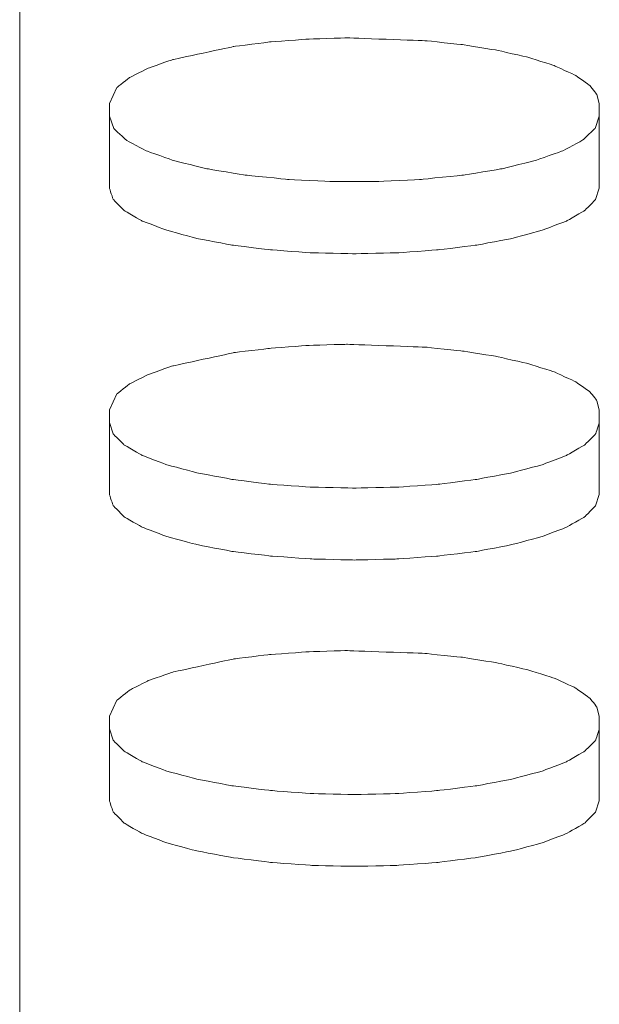
# Model space of a CAD drawing. Units: millimetres. Extents: x -768606 to -755530, y 480344 to 494308.
# Drawn here: x -763939 to -763925, y 487732 to 487756 of the extents above; entities that cross this region are included whole.
import ezdxf

# ---------------------------------------------------------------- set-up
doc = ezdxf.new("R2010")
doc.units = ezdxf.units.MM
doc.layers.add('Layer 1', color=7, linetype='CONTINUOUS')

msp = doc.modelspace()

# ---------------------------------------------------------------- linework, layer by layer
at = {"layer": 'Layer 1', "color": 8, "lineweight": 15}
for points in [[(-763938.728, 487761.856), (-763938.728, 487761.856), (-763938.728, 487731.139), (-763938.728, 487731.139)], [(-763938.728, 487761.856), (-763938.728, 487761.856), (-763938.728, 487731.139), (-763938.728, 487731.139)], [(-763924.512, 487754.407), (-763924.512, 487754.407), (-763924.571, 487754.628), (-763924.571, 487754.628)], [(-763936.527, 487754.407), (-763936.527, 487754.407), (-763936.527, 487752.332), (-763936.527, 487752.332)], [(-763924.512, 487752.332), (-763924.512, 487752.332), (-763924.512, 487754.407), (-763924.512, 487754.407)], [(-763936.527, 487754.095), (-763936.527, 487754.095), (-763936.423, 487753.797), (-763936.423, 487753.797)], [(-763924.603, 487752.054), (-763924.603, 487752.054), (-763924.512, 487752.332), (-763924.512, 487752.332)], [(-763924.512, 487746.895), (-763924.512, 487746.895), (-763924.571, 487747.12), (-763924.571, 487747.12)], [(-763936.527, 487746.895), (-763936.527, 487746.895), (-763936.527, 487744.82), (-763936.527, 487744.82)], [(-763924.512, 487744.82), (-763924.512, 487744.82), (-763924.512, 487746.895), (-763924.512, 487746.895)], [(-763936.527, 487746.584), (-763936.527, 487746.584), (-763936.434, 487746.303), (-763936.434, 487746.303)], [(-763924.603, 487744.543), (-763924.603, 487744.543), (-763924.512, 487744.82), (-763924.512, 487744.82)], [(-763924.512, 487739.383), (-763924.512, 487739.383), (-763924.571, 487739.605), (-763924.571, 487739.605)], [(-763936.527, 487739.383), (-763936.527, 487739.383), (-763936.527, 487737.309), (-763936.527, 487737.309)], [(-763924.512, 487737.309), (-763924.512, 487737.309), (-763924.512, 487739.383), (-763924.512, 487739.383)], [(-763936.527, 487739.072), (-763936.527, 487739.072), (-763936.434, 487738.791), (-763936.434, 487738.791)], [(-763924.603, 487737.031), (-763924.603, 487737.031), (-763924.512, 487737.309), (-763924.512, 487737.309)]]:
    msp.add_open_spline(points, degree=3, dxfattribs=at)
for points, knots in [([(-763932.602, 487755.917), (-763932.602, 487755.917), (-763932.602, 487755.917), (-763933.472, 487755.807), (-763933.472, 487755.807)], [0.61111111, 0.61111111, 0.61111111, 0.61111111, 0.61111112, 0.66666667, 0.66666667, 0.66666667, 0.66666667]), ([(-763931.672, 487755.987), (-763931.672, 487755.987), (-763931.672, 487755.987), (-763932.602, 487755.917), (-763932.602, 487755.917)], [0.55555556, 0.55555556, 0.55555556, 0.55555556, 0.55555557, 0.61111111, 0.61111111, 0.61111111, 0.61111111]), ([(-763930.713, 487756.018), (-763930.713, 487756.018), (-763930.713, 487756.018), (-763931.672, 487755.987), (-763931.672, 487755.987)], [0.5, 0.5, 0.5, 0.5, 0.50000001, 0.55555556, 0.55555556, 0.55555556, 0.55555556]), ([(-763928.772, 487755.948), (-763928.772, 487755.948), (-763928.772, 487755.948), (-763930.713, 487756.018), (-763930.713, 487756.018)], [0.44444444, 0.44444444, 0.44444444, 0.44444444, 0.44444445, 0.5, 0.5, 0.5, 0.5]), ([(-763927.866, 487755.852), (-763927.866, 487755.852), (-763927.866, 487755.852), (-763928.772, 487755.948), (-763928.772, 487755.948)], [0.38888889, 0.38888889, 0.38888889, 0.38888889, 0.3888889, 0.44444444, 0.44444444, 0.44444444, 0.44444444]), ([(-763933.472, 487755.807), (-763933.472, 487755.807), (-763933.472, 487755.807), (-763934.976, 487755.484), (-763934.976, 487755.484)], [0.66666667, 0.66666667, 0.66666667, 0.66666667, 0.66666668, 0.72222222, 0.72222222, 0.72222222, 0.72222222]), ([(-763927.025, 487755.715), (-763927.025, 487755.715), (-763927.025, 487755.715), (-763927.866, 487755.852), (-763927.866, 487755.852)], [0.33333333, 0.33333333, 0.33333333, 0.33333333, 0.33333334, 0.38888889, 0.38888889, 0.38888889, 0.38888889]), ([(-763926.268, 487755.546), (-763926.268, 487755.546), (-763926.268, 487755.546), (-763927.025, 487755.715), (-763927.025, 487755.715)], [0.27777778, 0.27777778, 0.27777778, 0.27777778, 0.27777779, 0.33333333, 0.33333333, 0.33333333, 0.33333333]), ([(-763934.976, 487755.484), (-763934.976, 487755.484), (-763934.976, 487755.484), (-763935.573, 487755.276), (-763935.573, 487755.276)], [0.72222222, 0.72222222, 0.72222222, 0.72222222, 0.72222223, 0.77777778, 0.77777778, 0.77777778, 0.77777778]), ([(-763925.62, 487755.338), (-763925.62, 487755.338), (-763925.62, 487755.338), (-763926.268, 487755.546), (-763926.268, 487755.546)], [0.22222222, 0.22222222, 0.22222222, 0.22222222, 0.22222223, 0.27777778, 0.27777778, 0.27777778, 0.27777778]), ([(-763935.573, 487755.276), (-763935.573, 487755.276), (-763935.573, 487755.276), (-763936.031, 487755.046), (-763936.031, 487755.046)], [0.77777778, 0.77777778, 0.77777778, 0.77777778, 0.77777779, 0.83333333, 0.83333333, 0.83333333, 0.83333333]), ([(-763925.105, 487755.105), (-763925.105, 487755.105), (-763925.105, 487755.105), (-763925.62, 487755.338), (-763925.62, 487755.338)], [0.16666667, 0.16666667, 0.16666667, 0.16666667, 0.16666668, 0.22222222, 0.22222222, 0.22222222, 0.22222222]), ([(-763936.031, 487755.046), (-763936.031, 487755.046), (-763936.031, 487755.046), (-763936.344, 487754.8), (-763936.344, 487754.8)], [0.83333333, 0.83333333, 0.83333333, 0.83333333, 0.83333334, 0.88888889, 0.88888889, 0.88888889, 0.88888889]), ([(-763924.743, 487754.85), (-763924.743, 487754.85), (-763924.743, 487754.85), (-763925.105, 487755.105), (-763925.105, 487755.105)], [0.11111111, 0.11111111, 0.11111111, 0.11111111, 0.11111112, 0.16666667, 0.16666667, 0.16666667, 0.16666667]), ([(-763936.344, 487754.8), (-763936.344, 487754.8), (-763936.344, 487754.8), (-763936.527, 487754.407), (-763936.527, 487754.407)], [0.8888889, 0.8888889, 0.8888889, 0.8888889, 0.8888889, 1, 1, 1, 1]), ([(-763924.571, 487754.628), (-763924.571, 487754.628), (-763924.571, 487754.628), (-763924.743, 487754.85), (-763924.743, 487754.85)], [0.05555556, 0.05555556, 0.05555556, 0.05555556, 0.05555557, 0.11111111, 0.11111111, 0.11111111, 0.11111111]), ([(-763924.615, 487753.797), (-763924.615, 487753.797), (-763924.615, 487753.797), (-763924.512, 487754.095), (-763924.512, 487754.095)], [0.8888889, 0.8888889, 0.8888889, 0.8888889, 0.8888889, 1, 1, 1, 1]), ([(-763936.423, 487753.797), (-763936.423, 487753.797), (-763936.423, 487753.797), (-763936.12, 487753.514), (-763936.12, 487753.514)], [0.05555556, 0.05555556, 0.05555556, 0.05555556, 0.05555557, 0.11111111, 0.11111111, 0.11111111, 0.11111111]), ([(-763924.916, 487753.514), (-763924.916, 487753.514), (-763924.916, 487753.514), (-763924.615, 487753.797), (-763924.615, 487753.797)], [0.83333333, 0.83333333, 0.83333333, 0.83333333, 0.83333334, 0.88888889, 0.88888889, 0.88888889, 0.88888889]), ([(-763936.12, 487753.514), (-763936.12, 487753.514), (-763936.12, 487753.514), (-763935.625, 487753.247), (-763935.625, 487753.247)], [0.11111111, 0.11111111, 0.11111111, 0.11111111, 0.11111112, 0.16666667, 0.16666667, 0.16666667, 0.16666667]), ([(-763925.41, 487753.247), (-763925.41, 487753.247), (-763925.41, 487753.247), (-763924.916, 487753.514), (-763924.916, 487753.514)], [0.77777778, 0.77777778, 0.77777778, 0.77777778, 0.77777779, 0.83333333, 0.83333333, 0.83333333, 0.83333333]), ([(-763935.625, 487753.247), (-763935.625, 487753.247), (-763935.625, 487753.247), (-763934.958, 487753.011), (-763934.958, 487753.011)], [0.16666667, 0.16666667, 0.16666667, 0.16666667, 0.16666668, 0.22222222, 0.22222222, 0.22222222, 0.22222222]), ([(-763926.079, 487753.011), (-763926.079, 487753.011), (-763926.079, 487753.011), (-763925.41, 487753.247), (-763925.41, 487753.247)], [0.72222222, 0.72222222, 0.72222222, 0.72222222, 0.72222223, 0.77777778, 0.77777778, 0.77777778, 0.77777778]), ([(-763934.958, 487753.011), (-763934.958, 487753.011), (-763934.958, 487753.011), (-763934.139, 487752.809), (-763934.139, 487752.809)], [0.22222222, 0.22222222, 0.22222222, 0.22222222, 0.22222223, 0.27777778, 0.27777778, 0.27777778, 0.27777778]), ([(-763926.897, 487752.809), (-763926.897, 487752.809), (-763926.897, 487752.809), (-763926.079, 487753.011), (-763926.079, 487753.011)], [0.66666667, 0.66666667, 0.66666667, 0.66666667, 0.66666668, 0.72222222, 0.72222222, 0.72222222, 0.72222222]), ([(-763934.139, 487752.809), (-763934.139, 487752.809), (-763934.139, 487752.809), (-763933.195, 487752.654), (-763933.195, 487752.654)], [0.27777778, 0.27777778, 0.27777778, 0.27777778, 0.27777779, 0.33333333, 0.33333333, 0.33333333, 0.33333333]), ([(-763927.84, 487752.654), (-763927.84, 487752.654), (-763927.84, 487752.654), (-763926.897, 487752.809), (-763926.897, 487752.809)], [0.61111111, 0.61111111, 0.61111111, 0.61111111, 0.61111112, 0.66666667, 0.66666667, 0.66666667, 0.66666667]), ([(-763933.195, 487752.654), (-763933.195, 487752.654), (-763933.195, 487752.654), (-763932.162, 487752.548), (-763932.162, 487752.548)], [0.33333333, 0.33333333, 0.33333333, 0.33333333, 0.33333334, 0.38888889, 0.38888889, 0.38888889, 0.38888889]), ([(-763932.162, 487752.548), (-763932.162, 487752.548), (-763932.162, 487752.548), (-763931.073, 487752.492), (-763931.073, 487752.492)], [0.38888889, 0.38888889, 0.38888889, 0.38888889, 0.3888889, 0.44444444, 0.44444444, 0.44444444, 0.44444444]), ([(-763931.073, 487752.492), (-763931.073, 487752.492), (-763931.073, 487752.492), (-763929.963, 487752.492), (-763929.963, 487752.492)], [0.44444444, 0.44444444, 0.44444444, 0.44444444, 0.44444445, 0.5, 0.5, 0.5, 0.5]), ([(-763929.963, 487752.492), (-763929.963, 487752.492), (-763929.963, 487752.492), (-763928.875, 487752.548), (-763928.875, 487752.548)], [0.5, 0.5, 0.5, 0.5, 0.50000001, 0.55555556, 0.55555556, 0.55555556, 0.55555556]), ([(-763928.875, 487752.548), (-763928.875, 487752.548), (-763928.875, 487752.548), (-763927.84, 487752.654), (-763927.84, 487752.654)], [0.55555556, 0.55555556, 0.55555556, 0.55555556, 0.55555557, 0.61111111, 0.61111111, 0.61111111, 0.61111111]), ([(-763936.527, 487752.332), (-763936.527, 487752.332), (-763936.434, 487752.054), (-763936.434, 487752.054), (-763936.434, 487752.054)], [2, 2, 2, 2, 2.1052631, 2.1052632, 2.1052632, 2.1052632, 2.1052632]), ([(-763936.434, 487752.054), (-763936.434, 487752.054), (-763936.164, 487751.782), (-763936.164, 487751.782), (-763936.164, 487751.782)], [2.10526316, 2.10526316, 2.10526316, 2.10526316, 2.15789473, 2.15789474, 2.15789474, 2.15789474, 2.15789474]), ([(-763924.873, 487751.782), (-763924.873, 487751.782), (-763924.603, 487752.054), (-763924.603, 487752.054), (-763924.603, 487752.054)], [2.89473684, 2.89473684, 2.89473684, 2.89473684, 2.94736841, 2.94736842, 2.94736842, 2.94736842, 2.94736842]), ([(-763936.164, 487751.782), (-763936.164, 487751.782), (-763935.72, 487751.526), (-763935.72, 487751.526), (-763935.72, 487751.526)], [2.15789474, 2.15789474, 2.15789474, 2.15789474, 2.21052631, 2.21052632, 2.21052632, 2.21052632, 2.21052632]), ([(-763925.316, 487751.526), (-763925.316, 487751.526), (-763924.873, 487751.782), (-763924.873, 487751.782), (-763924.873, 487751.782)], [2.84210526, 2.84210526, 2.84210526, 2.84210526, 2.89473683, 2.89473684, 2.89473684, 2.89473684, 2.89473684]), ([(-763935.72, 487751.526), (-763935.72, 487751.526), (-763935.12, 487751.299), (-763935.12, 487751.299), (-763935.12, 487751.299)], [2.21052632, 2.21052632, 2.21052632, 2.21052632, 2.26315788, 2.26315789, 2.26315789, 2.26315789, 2.26315789]), ([(-763925.916, 487751.299), (-763925.916, 487751.299), (-763925.316, 487751.526), (-763925.316, 487751.526), (-763925.316, 487751.526)], [2.78947368, 2.78947368, 2.78947368, 2.78947368, 2.84210525, 2.84210526, 2.84210526, 2.84210526, 2.84210526]), ([(-763935.12, 487751.299), (-763935.12, 487751.299), (-763934.38, 487751.1), (-763934.38, 487751.1), (-763934.38, 487751.1)], [2.26315789, 2.26315789, 2.26315789, 2.26315789, 2.31578946, 2.31578947, 2.31578947, 2.31578947, 2.31578947]), ([(-763926.657, 487751.1), (-763926.657, 487751.1), (-763925.916, 487751.299), (-763925.916, 487751.299), (-763925.916, 487751.299)], [2.73684211, 2.73684211, 2.73684211, 2.73684211, 2.78947367, 2.78947368, 2.78947368, 2.78947368, 2.78947368]), ([(-763934.38, 487751.1), (-763934.38, 487751.1), (-763933.521, 487750.937), (-763933.521, 487750.937), (-763933.521, 487750.937)], [2.31578947, 2.31578947, 2.31578947, 2.31578947, 2.36842104, 2.36842105, 2.36842105, 2.36842105, 2.36842105]), ([(-763927.515, 487750.937), (-763927.515, 487750.937), (-763926.657, 487751.1), (-763926.657, 487751.1), (-763926.657, 487751.1)], [2.68421053, 2.68421053, 2.68421053, 2.68421053, 2.7368421, 2.73684211, 2.73684211, 2.73684211, 2.73684211]), ([(-763933.521, 487750.937), (-763933.521, 487750.937), (-763932.573, 487750.819), (-763932.573, 487750.819), (-763932.573, 487750.819)], [2.36842105, 2.36842105, 2.36842105, 2.36842105, 2.42105262, 2.42105263, 2.42105263, 2.42105263, 2.42105263]), ([(-763932.573, 487750.819), (-763932.573, 487750.819), (-763931.562, 487750.746), (-763931.562, 487750.746), (-763931.562, 487750.746)], [2.42105263, 2.42105263, 2.42105263, 2.42105263, 2.4736842, 2.47368421, 2.47368421, 2.47368421, 2.47368421]), ([(-763929.475, 487750.746), (-763929.475, 487750.746), (-763928.464, 487750.819), (-763928.464, 487750.819), (-763928.464, 487750.819)], [2.57894737, 2.57894737, 2.57894737, 2.57894737, 2.63157894, 2.63157895, 2.63157895, 2.63157895, 2.63157895]), ([(-763928.464, 487750.819), (-763928.464, 487750.819), (-763927.515, 487750.937), (-763927.515, 487750.937), (-763927.515, 487750.937)], [2.63157895, 2.63157895, 2.63157895, 2.63157895, 2.68421052, 2.68421053, 2.68421053, 2.68421053, 2.68421053]), ([(-763931.562, 487750.746), (-763931.562, 487750.746), (-763930.517, 487750.723), (-763930.517, 487750.723), (-763930.517, 487750.723)], [2.47368421, 2.47368421, 2.47368421, 2.47368421, 2.52631578, 2.52631579, 2.52631579, 2.52631579, 2.52631579]), ([(-763930.517, 487750.723), (-763930.517, 487750.723), (-763929.475, 487750.746), (-763929.475, 487750.746), (-763929.475, 487750.746)], [2.52631579, 2.52631579, 2.52631579, 2.52631579, 2.57894736, 2.57894737, 2.57894737, 2.57894737, 2.57894737]), ([(-763932.602, 487748.402), (-763932.602, 487748.402), (-763932.602, 487748.402), (-763933.472, 487748.298), (-763933.472, 487748.298)], [0.61111111, 0.61111111, 0.61111111, 0.61111111, 0.61111112, 0.66666667, 0.66666667, 0.66666667, 0.66666667]), ([(-763931.672, 487748.476), (-763931.672, 487748.476), (-763931.672, 487748.476), (-763932.602, 487748.402), (-763932.602, 487748.402)], [0.55555556, 0.55555556, 0.55555556, 0.55555556, 0.55555557, 0.61111111, 0.61111111, 0.61111111, 0.61111111]), ([(-763930.713, 487748.503), (-763930.713, 487748.503), (-763930.713, 487748.503), (-763931.672, 487748.476), (-763931.672, 487748.476)], [0.5, 0.5, 0.5, 0.5, 0.50000001, 0.55555556, 0.55555556, 0.55555556, 0.55555556]), ([(-763928.772, 487748.433), (-763928.772, 487748.433), (-763928.772, 487748.433), (-763930.713, 487748.503), (-763930.713, 487748.503)], [0.44444444, 0.44444444, 0.44444444, 0.44444444, 0.44444445, 0.5, 0.5, 0.5, 0.5]), ([(-763927.866, 487748.338), (-763927.866, 487748.338), (-763927.866, 487748.338), (-763928.772, 487748.433), (-763928.772, 487748.433)], [0.38888889, 0.38888889, 0.38888889, 0.38888889, 0.3888889, 0.44444444, 0.44444444, 0.44444444, 0.44444444]), ([(-763933.472, 487748.298), (-763933.472, 487748.298), (-763933.472, 487748.298), (-763934.976, 487747.973), (-763934.976, 487747.973)], [0.66666667, 0.66666667, 0.66666667, 0.66666667, 0.66666668, 0.72222222, 0.72222222, 0.72222222, 0.72222222]), ([(-763927.025, 487748.203), (-763927.025, 487748.203), (-763927.025, 487748.203), (-763927.866, 487748.338), (-763927.866, 487748.338)], [0.33333333, 0.33333333, 0.33333333, 0.33333333, 0.33333334, 0.38888889, 0.38888889, 0.38888889, 0.38888889]), ([(-763926.268, 487748.032), (-763926.268, 487748.032), (-763926.268, 487748.032), (-763927.025, 487748.203), (-763927.025, 487748.203)], [0.27777778, 0.27777778, 0.27777778, 0.27777778, 0.27777779, 0.33333333, 0.33333333, 0.33333333, 0.33333333]), ([(-763934.976, 487747.973), (-763934.976, 487747.973), (-763934.976, 487747.973), (-763935.573, 487747.765), (-763935.573, 487747.765)], [0.72222222, 0.72222222, 0.72222222, 0.72222222, 0.72222223, 0.77777778, 0.77777778, 0.77777778, 0.77777778]), ([(-763925.62, 487747.827), (-763925.62, 487747.827), (-763925.62, 487747.827), (-763926.268, 487748.032), (-763926.268, 487748.032)], [0.22222222, 0.22222222, 0.22222222, 0.22222222, 0.22222223, 0.27777778, 0.27777778, 0.27777778, 0.27777778]), ([(-763935.573, 487747.765), (-763935.573, 487747.765), (-763935.573, 487747.765), (-763936.031, 487747.532), (-763936.031, 487747.532)], [0.77777778, 0.77777778, 0.77777778, 0.77777778, 0.77777779, 0.83333333, 0.83333333, 0.83333333, 0.83333333]), ([(-763925.105, 487747.591), (-763925.105, 487747.591), (-763925.105, 487747.591), (-763925.62, 487747.827), (-763925.62, 487747.827)], [0.16666667, 0.16666667, 0.16666667, 0.16666667, 0.16666668, 0.22222222, 0.22222222, 0.22222222, 0.22222222]), ([(-763936.031, 487747.532), (-763936.031, 487747.532), (-763936.031, 487747.532), (-763936.344, 487747.285), (-763936.344, 487747.285)], [0.83333333, 0.83333333, 0.83333333, 0.83333333, 0.83333334, 0.88888889, 0.88888889, 0.88888889, 0.88888889]), ([(-763924.743, 487747.339), (-763924.743, 487747.339), (-763924.743, 487747.339), (-763925.105, 487747.591), (-763925.105, 487747.591)], [0.11111111, 0.11111111, 0.11111111, 0.11111111, 0.11111112, 0.16666667, 0.16666667, 0.16666667, 0.16666667]), ([(-763936.344, 487747.285), (-763936.344, 487747.285), (-763936.344, 487747.285), (-763936.527, 487746.895), (-763936.527, 487746.895)], [0.8888889, 0.8888889, 0.8888889, 0.8888889, 0.8888889, 1, 1, 1, 1]), ([(-763924.571, 487747.12), (-763924.571, 487747.12), (-763924.571, 487747.12), (-763924.743, 487747.339), (-763924.743, 487747.339)], [0.05555556, 0.05555556, 0.05555556, 0.05555556, 0.05555557, 0.11111111, 0.11111111, 0.11111111, 0.11111111]), ([(-763924.603, 487746.303), (-763924.603, 487746.303), (-763924.603, 487746.303), (-763924.512, 487746.584), (-763924.512, 487746.584)], [0.8947368, 0.8947368, 0.8947368, 0.8947368, 0.8947369, 1, 1, 1, 1]), ([(-763936.434, 487746.303), (-763936.434, 487746.303), (-763936.434, 487746.303), (-763936.164, 487746.033), (-763936.164, 487746.033)], [0.05263158, 0.05263158, 0.05263158, 0.05263158, 0.05263159, 0.10526316, 0.10526316, 0.10526316, 0.10526316]), ([(-763924.873, 487746.033), (-763924.873, 487746.033), (-763924.873, 487746.033), (-763924.603, 487746.303), (-763924.603, 487746.303)], [0.84210526, 0.84210526, 0.84210526, 0.84210526, 0.84210527, 0.89473684, 0.89473684, 0.89473684, 0.89473684]), ([(-763936.164, 487746.033), (-763936.164, 487746.033), (-763936.164, 487746.033), (-763935.72, 487745.777), (-763935.72, 487745.777)], [0.10526316, 0.10526316, 0.10526316, 0.10526316, 0.10526317, 0.15789474, 0.15789474, 0.15789474, 0.15789474]), ([(-763925.316, 487745.777), (-763925.316, 487745.777), (-763925.316, 487745.777), (-763924.873, 487746.033), (-763924.873, 487746.033)], [0.78947368, 0.78947368, 0.78947368, 0.78947368, 0.78947369, 0.84210526, 0.84210526, 0.84210526, 0.84210526]), ([(-763935.72, 487745.777), (-763935.72, 487745.777), (-763935.72, 487745.777), (-763935.12, 487745.548), (-763935.12, 487745.548)], [0.15789474, 0.15789474, 0.15789474, 0.15789474, 0.15789475, 0.21052632, 0.21052632, 0.21052632, 0.21052632]), ([(-763925.916, 487745.548), (-763925.916, 487745.548), (-763925.916, 487745.548), (-763925.316, 487745.777), (-763925.316, 487745.777)], [0.73684211, 0.73684211, 0.73684211, 0.73684211, 0.73684212, 0.78947368, 0.78947368, 0.78947368, 0.78947368]), ([(-763935.12, 487745.548), (-763935.12, 487745.548), (-763935.12, 487745.548), (-763934.38, 487745.351), (-763934.38, 487745.351)], [0.21052632, 0.21052632, 0.21052632, 0.21052632, 0.21052633, 0.26315789, 0.26315789, 0.26315789, 0.26315789]), ([(-763926.657, 487745.351), (-763926.657, 487745.351), (-763926.657, 487745.351), (-763925.916, 487745.548), (-763925.916, 487745.548)], [0.68421053, 0.68421053, 0.68421053, 0.68421053, 0.68421054, 0.73684211, 0.73684211, 0.73684211, 0.73684211]), ([(-763934.38, 487745.351), (-763934.38, 487745.351), (-763934.38, 487745.351), (-763933.521, 487745.191), (-763933.521, 487745.191)], [0.26315789, 0.26315789, 0.26315789, 0.26315789, 0.2631579, 0.31578947, 0.31578947, 0.31578947, 0.31578947]), ([(-763927.515, 487745.191), (-763927.515, 487745.191), (-763927.515, 487745.191), (-763926.657, 487745.351), (-763926.657, 487745.351)], [0.63157895, 0.63157895, 0.63157895, 0.63157895, 0.63157896, 0.68421053, 0.68421053, 0.68421053, 0.68421053]), ([(-763933.521, 487745.191), (-763933.521, 487745.191), (-763933.521, 487745.191), (-763932.573, 487745.07), (-763932.573, 487745.07)], [0.31578947, 0.31578947, 0.31578947, 0.31578947, 0.31578948, 0.36842105, 0.36842105, 0.36842105, 0.36842105]), ([(-763932.573, 487745.07), (-763932.573, 487745.07), (-763932.573, 487745.07), (-763931.562, 487745), (-763931.562, 487745)], [0.36842105, 0.36842105, 0.36842105, 0.36842105, 0.36842106, 0.42105263, 0.42105263, 0.42105263, 0.42105263]), ([(-763931.562, 487745), (-763931.562, 487745), (-763931.562, 487745), (-763930.517, 487744.975), (-763930.517, 487744.975)], [0.42105263, 0.42105263, 0.42105263, 0.42105263, 0.42105264, 0.47368421, 0.47368421, 0.47368421, 0.47368421]), ([(-763930.517, 487744.975), (-763930.517, 487744.975), (-763930.517, 487744.975), (-763929.475, 487745), (-763929.475, 487745)], [0.47368421, 0.47368421, 0.47368421, 0.47368421, 0.47368422, 0.52631579, 0.52631579, 0.52631579, 0.52631579]), ([(-763929.475, 487745), (-763929.475, 487745), (-763929.475, 487745), (-763928.464, 487745.07), (-763928.464, 487745.07)], [0.52631579, 0.52631579, 0.52631579, 0.52631579, 0.5263158, 0.57894737, 0.57894737, 0.57894737, 0.57894737]), ([(-763928.464, 487745.07), (-763928.464, 487745.07), (-763928.464, 487745.07), (-763927.515, 487745.191), (-763927.515, 487745.191)], [0.57894737, 0.57894737, 0.57894737, 0.57894737, 0.57894738, 0.63157895, 0.63157895, 0.63157895, 0.63157895]), ([(-763936.527, 487744.82), (-763936.527, 487744.82), (-763936.434, 487744.543), (-763936.434, 487744.543), (-763936.434, 487744.543)], [2, 2, 2, 2, 2.1052631, 2.1052632, 2.1052632, 2.1052632, 2.1052632]), ([(-763936.434, 487744.543), (-763936.434, 487744.543), (-763936.164, 487744.27), (-763936.164, 487744.27), (-763936.164, 487744.27)], [2.10526316, 2.10526316, 2.10526316, 2.10526316, 2.15789473, 2.15789474, 2.15789474, 2.15789474, 2.15789474]), ([(-763924.873, 487744.27), (-763924.873, 487744.27), (-763924.603, 487744.543), (-763924.603, 487744.543), (-763924.603, 487744.543)], [2.89473684, 2.89473684, 2.89473684, 2.89473684, 2.94736841, 2.94736842, 2.94736842, 2.94736842, 2.94736842]), ([(-763936.164, 487744.27), (-763936.164, 487744.27), (-763935.72, 487744.017), (-763935.72, 487744.017), (-763935.72, 487744.017)], [2.15789474, 2.15789474, 2.15789474, 2.15789474, 2.21052631, 2.21052632, 2.21052632, 2.21052632, 2.21052632]), ([(-763925.316, 487744.017), (-763925.316, 487744.017), (-763924.873, 487744.27), (-763924.873, 487744.27), (-763924.873, 487744.27)], [2.84210526, 2.84210526, 2.84210526, 2.84210526, 2.89473683, 2.89473684, 2.89473684, 2.89473684, 2.89473684]), ([(-763935.72, 487744.017), (-763935.72, 487744.017), (-763935.12, 487743.788), (-763935.12, 487743.788), (-763935.12, 487743.788)], [2.21052632, 2.21052632, 2.21052632, 2.21052632, 2.26315788, 2.26315789, 2.26315789, 2.26315789, 2.26315789]), ([(-763935.12, 487743.788), (-763935.12, 487743.788), (-763934.38, 487743.589), (-763934.38, 487743.589), (-763934.38, 487743.589)], [2.26315789, 2.26315789, 2.26315789, 2.26315789, 2.31578946, 2.31578947, 2.31578947, 2.31578947, 2.31578947]), ([(-763926.657, 487743.589), (-763926.657, 487743.589), (-763925.916, 487743.788), (-763925.916, 487743.788), (-763925.916, 487743.788)], [2.73684211, 2.73684211, 2.73684211, 2.73684211, 2.78947367, 2.78947368, 2.78947368, 2.78947368, 2.78947368]), ([(-763925.916, 487743.788), (-763925.916, 487743.788), (-763925.316, 487744.017), (-763925.316, 487744.017), (-763925.316, 487744.017)], [2.78947368, 2.78947368, 2.78947368, 2.78947368, 2.84210525, 2.84210526, 2.84210526, 2.84210526, 2.84210526]), ([(-763934.38, 487743.589), (-763934.38, 487743.589), (-763933.521, 487743.425), (-763933.521, 487743.425), (-763933.521, 487743.425)], [2.31578947, 2.31578947, 2.31578947, 2.31578947, 2.36842104, 2.36842105, 2.36842105, 2.36842105, 2.36842105]), ([(-763927.515, 487743.425), (-763927.515, 487743.425), (-763926.657, 487743.589), (-763926.657, 487743.589), (-763926.657, 487743.589)], [2.68421053, 2.68421053, 2.68421053, 2.68421053, 2.7368421, 2.73684211, 2.73684211, 2.73684211, 2.73684211]), ([(-763933.521, 487743.425), (-763933.521, 487743.425), (-763932.573, 487743.31), (-763932.573, 487743.31), (-763932.573, 487743.31)], [2.36842105, 2.36842105, 2.36842105, 2.36842105, 2.42105262, 2.42105263, 2.42105263, 2.42105263, 2.42105263]), ([(-763932.573, 487743.31), (-763932.573, 487743.31), (-763931.562, 487743.238), (-763931.562, 487743.238), (-763931.562, 487743.238)], [2.42105263, 2.42105263, 2.42105263, 2.42105263, 2.4736842, 2.47368421, 2.47368421, 2.47368421, 2.47368421]), ([(-763929.475, 487743.238), (-763929.475, 487743.238), (-763928.464, 487743.31), (-763928.464, 487743.31), (-763928.464, 487743.31)], [2.57894737, 2.57894737, 2.57894737, 2.57894737, 2.63157894, 2.63157895, 2.63157895, 2.63157895, 2.63157895]), ([(-763928.464, 487743.31), (-763928.464, 487743.31), (-763927.515, 487743.425), (-763927.515, 487743.425), (-763927.515, 487743.425)], [2.63157895, 2.63157895, 2.63157895, 2.63157895, 2.68421052, 2.68421053, 2.68421053, 2.68421053, 2.68421053]), ([(-763931.562, 487743.238), (-763931.562, 487743.238), (-763930.517, 487743.212), (-763930.517, 487743.212), (-763930.517, 487743.212)], [2.47368421, 2.47368421, 2.47368421, 2.47368421, 2.52631578, 2.52631579, 2.52631579, 2.52631579, 2.52631579]), ([(-763930.517, 487743.212), (-763930.517, 487743.212), (-763929.475, 487743.238), (-763929.475, 487743.238), (-763929.475, 487743.238)], [2.52631579, 2.52631579, 2.52631579, 2.52631579, 2.57894736, 2.57894737, 2.57894737, 2.57894737, 2.57894737]), ([(-763932.602, 487740.894), (-763932.602, 487740.894), (-763932.602, 487740.894), (-763933.472, 487740.787), (-763933.472, 487740.787)], [0.61111111, 0.61111111, 0.61111111, 0.61111111, 0.61111112, 0.66666667, 0.66666667, 0.66666667, 0.66666667]), ([(-763931.672, 487740.961), (-763931.672, 487740.961), (-763931.672, 487740.961), (-763932.602, 487740.894), (-763932.602, 487740.894)], [0.55555556, 0.55555556, 0.55555556, 0.55555556, 0.55555557, 0.61111111, 0.61111111, 0.61111111, 0.61111111]), ([(-763930.713, 487740.992), (-763930.713, 487740.992), (-763930.713, 487740.992), (-763931.672, 487740.961), (-763931.672, 487740.961)], [0.5, 0.5, 0.5, 0.5, 0.50000001, 0.55555556, 0.55555556, 0.55555556, 0.55555556]), ([(-763928.772, 487740.921), (-763928.772, 487740.921), (-763928.772, 487740.921), (-763930.713, 487740.992), (-763930.713, 487740.992)], [0.44444444, 0.44444444, 0.44444444, 0.44444444, 0.44444445, 0.5, 0.5, 0.5, 0.5]), ([(-763927.866, 487740.826), (-763927.866, 487740.826), (-763927.866, 487740.826), (-763928.772, 487740.921), (-763928.772, 487740.921)], [0.38888889, 0.38888889, 0.38888889, 0.38888889, 0.3888889, 0.44444444, 0.44444444, 0.44444444, 0.44444444]), ([(-763933.472, 487740.787), (-763933.472, 487740.787), (-763933.472, 487740.787), (-763934.976, 487740.464), (-763934.976, 487740.464)], [0.66666667, 0.66666667, 0.66666667, 0.66666667, 0.66666668, 0.72222222, 0.72222222, 0.72222222, 0.72222222]), ([(-763927.025, 487740.692), (-763927.025, 487740.692), (-763927.025, 487740.692), (-763927.866, 487740.826), (-763927.866, 487740.826)], [0.33333333, 0.33333333, 0.33333333, 0.33333333, 0.33333334, 0.38888889, 0.38888889, 0.38888889, 0.38888889]), ([(-763926.268, 487740.52), (-763926.268, 487740.52), (-763926.268, 487740.52), (-763927.025, 487740.692), (-763927.025, 487740.692)], [0.27777778, 0.27777778, 0.27777778, 0.27777778, 0.27777779, 0.33333333, 0.33333333, 0.33333333, 0.33333333]), ([(-763934.976, 487740.464), (-763934.976, 487740.464), (-763934.976, 487740.464), (-763935.573, 487740.254), (-763935.573, 487740.254)], [0.72222222, 0.72222222, 0.72222222, 0.72222222, 0.72222223, 0.77777778, 0.77777778, 0.77777778, 0.77777778]), ([(-763925.62, 487740.315), (-763925.62, 487740.315), (-763925.62, 487740.315), (-763926.268, 487740.52), (-763926.268, 487740.52)], [0.22222222, 0.22222222, 0.22222222, 0.22222222, 0.22222223, 0.27777778, 0.27777778, 0.27777778, 0.27777778]), ([(-763935.573, 487740.254), (-763935.573, 487740.254), (-763935.573, 487740.254), (-763936.031, 487740.021), (-763936.031, 487740.021)], [0.77777778, 0.77777778, 0.77777778, 0.77777778, 0.77777779, 0.83333333, 0.83333333, 0.83333333, 0.83333333]), ([(-763925.105, 487740.08), (-763925.105, 487740.08), (-763925.105, 487740.08), (-763925.62, 487740.315), (-763925.62, 487740.315)], [0.16666667, 0.16666667, 0.16666667, 0.16666667, 0.16666668, 0.22222222, 0.22222222, 0.22222222, 0.22222222]), ([(-763936.031, 487740.021), (-763936.031, 487740.021), (-763936.031, 487740.021), (-763936.344, 487739.773), (-763936.344, 487739.773)], [0.83333333, 0.83333333, 0.83333333, 0.83333333, 0.83333334, 0.88888889, 0.88888889, 0.88888889, 0.88888889]), ([(-763924.743, 487739.824), (-763924.743, 487739.824), (-763924.743, 487739.824), (-763925.105, 487740.08), (-763925.105, 487740.08)], [0.11111111, 0.11111111, 0.11111111, 0.11111111, 0.11111112, 0.16666667, 0.16666667, 0.16666667, 0.16666667]), ([(-763936.344, 487739.773), (-763936.344, 487739.773), (-763936.344, 487739.773), (-763936.527, 487739.383), (-763936.527, 487739.383)], [0.8888889, 0.8888889, 0.8888889, 0.8888889, 0.8888889, 1, 1, 1, 1]), ([(-763924.571, 487739.605), (-763924.571, 487739.605), (-763924.571, 487739.605), (-763924.743, 487739.824), (-763924.743, 487739.824)], [0.05555556, 0.05555556, 0.05555556, 0.05555556, 0.05555557, 0.11111111, 0.11111111, 0.11111111, 0.11111111]), ([(-763924.603, 487738.791), (-763924.603, 487738.791), (-763924.603, 487738.791), (-763924.512, 487739.072), (-763924.512, 487739.072)], [0.8947368, 0.8947368, 0.8947368, 0.8947368, 0.8947369, 1, 1, 1, 1]), ([(-763936.434, 487738.791), (-763936.434, 487738.791), (-763936.434, 487738.791), (-763936.164, 487738.522), (-763936.164, 487738.522)], [0.05263158, 0.05263158, 0.05263158, 0.05263158, 0.05263159, 0.10526316, 0.10526316, 0.10526316, 0.10526316]), ([(-763924.873, 487738.522), (-763924.873, 487738.522), (-763924.873, 487738.522), (-763924.603, 487738.791), (-763924.603, 487738.791)], [0.84210526, 0.84210526, 0.84210526, 0.84210526, 0.84210527, 0.89473684, 0.89473684, 0.89473684, 0.89473684]), ([(-763936.164, 487738.522), (-763936.164, 487738.522), (-763936.164, 487738.522), (-763935.72, 487738.266), (-763935.72, 487738.266)], [0.10526316, 0.10526316, 0.10526316, 0.10526316, 0.10526317, 0.15789474, 0.15789474, 0.15789474, 0.15789474]), ([(-763925.316, 487738.266), (-763925.316, 487738.266), (-763925.316, 487738.266), (-763924.873, 487738.522), (-763924.873, 487738.522)], [0.78947368, 0.78947368, 0.78947368, 0.78947368, 0.78947369, 0.84210526, 0.84210526, 0.84210526, 0.84210526]), ([(-763935.72, 487738.266), (-763935.72, 487738.266), (-763935.72, 487738.266), (-763935.12, 487738.036), (-763935.12, 487738.036)], [0.15789474, 0.15789474, 0.15789474, 0.15789474, 0.15789475, 0.21052632, 0.21052632, 0.21052632, 0.21052632]), ([(-763925.916, 487738.036), (-763925.916, 487738.036), (-763925.916, 487738.036), (-763925.316, 487738.266), (-763925.316, 487738.266)], [0.73684211, 0.73684211, 0.73684211, 0.73684211, 0.73684212, 0.78947368, 0.78947368, 0.78947368, 0.78947368]), ([(-763935.12, 487738.036), (-763935.12, 487738.036), (-763935.12, 487738.036), (-763934.38, 487737.84), (-763934.38, 487737.84)], [0.21052632, 0.21052632, 0.21052632, 0.21052632, 0.21052633, 0.26315789, 0.26315789, 0.26315789, 0.26315789]), ([(-763926.657, 487737.84), (-763926.657, 487737.84), (-763926.657, 487737.84), (-763925.916, 487738.036), (-763925.916, 487738.036)], [0.68421053, 0.68421053, 0.68421053, 0.68421053, 0.68421054, 0.73684211, 0.73684211, 0.73684211, 0.73684211]), ([(-763934.38, 487737.84), (-763934.38, 487737.84), (-763934.38, 487737.84), (-763933.521, 487737.677), (-763933.521, 487737.677)], [0.26315789, 0.26315789, 0.26315789, 0.26315789, 0.2631579, 0.31578947, 0.31578947, 0.31578947, 0.31578947]), ([(-763927.515, 487737.677), (-763927.515, 487737.677), (-763927.515, 487737.677), (-763926.657, 487737.84), (-763926.657, 487737.84)], [0.63157895, 0.63157895, 0.63157895, 0.63157895, 0.63157896, 0.68421053, 0.68421053, 0.68421053, 0.68421053]), ([(-763933.521, 487737.677), (-763933.521, 487737.677), (-763933.521, 487737.677), (-763932.573, 487737.559), (-763932.573, 487737.559)], [0.31578947, 0.31578947, 0.31578947, 0.31578947, 0.31578948, 0.36842105, 0.36842105, 0.36842105, 0.36842105]), ([(-763932.573, 487737.559), (-763932.573, 487737.559), (-763932.573, 487737.559), (-763931.562, 487737.486), (-763931.562, 487737.486)], [0.36842105, 0.36842105, 0.36842105, 0.36842105, 0.36842106, 0.42105263, 0.42105263, 0.42105263, 0.42105263]), ([(-763929.475, 487737.486), (-763929.475, 487737.486), (-763929.475, 487737.486), (-763928.464, 487737.559), (-763928.464, 487737.559)], [0.52631579, 0.52631579, 0.52631579, 0.52631579, 0.5263158, 0.57894737, 0.57894737, 0.57894737, 0.57894737]), ([(-763928.464, 487737.559), (-763928.464, 487737.559), (-763928.464, 487737.559), (-763927.515, 487737.677), (-763927.515, 487737.677)], [0.57894737, 0.57894737, 0.57894737, 0.57894737, 0.57894738, 0.63157895, 0.63157895, 0.63157895, 0.63157895]), ([(-763936.527, 487737.309), (-763936.527, 487737.309), (-763936.434, 487737.031), (-763936.434, 487737.031), (-763936.434, 487737.031)], [2, 2, 2, 2, 2.1052631, 2.1052632, 2.1052632, 2.1052632, 2.1052632]), ([(-763931.562, 487737.486), (-763931.562, 487737.486), (-763931.562, 487737.486), (-763930.517, 487737.461), (-763930.517, 487737.461)], [0.42105263, 0.42105263, 0.42105263, 0.42105263, 0.42105264, 0.47368421, 0.47368421, 0.47368421, 0.47368421]), ([(-763930.517, 487737.461), (-763930.517, 487737.461), (-763930.517, 487737.461), (-763929.475, 487737.486), (-763929.475, 487737.486)], [0.47368421, 0.47368421, 0.47368421, 0.47368421, 0.47368422, 0.52631579, 0.52631579, 0.52631579, 0.52631579]), ([(-763936.434, 487737.031), (-763936.434, 487737.031), (-763936.164, 487736.759), (-763936.164, 487736.759), (-763936.164, 487736.759)], [2.10526316, 2.10526316, 2.10526316, 2.10526316, 2.15789473, 2.15789474, 2.15789474, 2.15789474, 2.15789474]), ([(-763924.873, 487736.759), (-763924.873, 487736.759), (-763924.603, 487737.031), (-763924.603, 487737.031), (-763924.603, 487737.031)], [2.89473684, 2.89473684, 2.89473684, 2.89473684, 2.94736841, 2.94736842, 2.94736842, 2.94736842, 2.94736842]), ([(-763936.164, 487736.759), (-763936.164, 487736.759), (-763935.72, 487736.504), (-763935.72, 487736.504), (-763935.72, 487736.504)], [2.15789474, 2.15789474, 2.15789474, 2.15789474, 2.21052631, 2.21052632, 2.21052632, 2.21052632, 2.21052632]), ([(-763925.316, 487736.504), (-763925.316, 487736.504), (-763924.873, 487736.759), (-763924.873, 487736.759), (-763924.873, 487736.759)], [2.84210526, 2.84210526, 2.84210526, 2.84210526, 2.89473683, 2.89473684, 2.89473684, 2.89473684, 2.89473684]), ([(-763935.72, 487736.504), (-763935.72, 487736.504), (-763935.12, 487736.276), (-763935.12, 487736.276), (-763935.12, 487736.276)], [2.21052632, 2.21052632, 2.21052632, 2.21052632, 2.26315788, 2.26315789, 2.26315789, 2.26315789, 2.26315789]), ([(-763925.916, 487736.276), (-763925.916, 487736.276), (-763925.316, 487736.504), (-763925.316, 487736.504), (-763925.316, 487736.504)], [2.78947368, 2.78947368, 2.78947368, 2.78947368, 2.84210525, 2.84210526, 2.84210526, 2.84210526, 2.84210526]), ([(-763935.12, 487736.276), (-763935.12, 487736.276), (-763934.38, 487736.077), (-763934.38, 487736.077), (-763934.38, 487736.077)], [2.26315789, 2.26315789, 2.26315789, 2.26315789, 2.31578946, 2.31578947, 2.31578947, 2.31578947, 2.31578947]), ([(-763934.38, 487736.077), (-763934.38, 487736.077), (-763933.521, 487735.917), (-763933.521, 487735.917), (-763933.521, 487735.917)], [2.31578947, 2.31578947, 2.31578947, 2.31578947, 2.36842104, 2.36842105, 2.36842105, 2.36842105, 2.36842105]), ([(-763927.515, 487735.917), (-763927.515, 487735.917), (-763926.657, 487736.077), (-763926.657, 487736.077), (-763926.657, 487736.077)], [2.68421053, 2.68421053, 2.68421053, 2.68421053, 2.7368421, 2.73684211, 2.73684211, 2.73684211, 2.73684211]), ([(-763926.657, 487736.077), (-763926.657, 487736.077), (-763925.916, 487736.276), (-763925.916, 487736.276), (-763925.916, 487736.276)], [2.73684211, 2.73684211, 2.73684211, 2.73684211, 2.78947367, 2.78947368, 2.78947368, 2.78947368, 2.78947368]), ([(-763933.521, 487735.917), (-763933.521, 487735.917), (-763932.573, 487735.797), (-763932.573, 487735.797), (-763932.573, 487735.797)], [2.36842105, 2.36842105, 2.36842105, 2.36842105, 2.42105262, 2.42105263, 2.42105263, 2.42105263, 2.42105263]), ([(-763928.464, 487735.797), (-763928.464, 487735.797), (-763927.515, 487735.917), (-763927.515, 487735.917), (-763927.515, 487735.917)], [2.63157895, 2.63157895, 2.63157895, 2.63157895, 2.68421052, 2.68421053, 2.68421053, 2.68421053, 2.68421053]), ([(-763932.573, 487735.797), (-763932.573, 487735.797), (-763931.562, 487735.723), (-763931.562, 487735.723), (-763931.562, 487735.723)], [2.42105263, 2.42105263, 2.42105263, 2.42105263, 2.4736842, 2.47368421, 2.47368421, 2.47368421, 2.47368421]), ([(-763931.562, 487735.723), (-763931.562, 487735.723), (-763930.517, 487735.701), (-763930.517, 487735.701), (-763930.517, 487735.701)], [2.47368421, 2.47368421, 2.47368421, 2.47368421, 2.52631578, 2.52631579, 2.52631579, 2.52631579, 2.52631579]), ([(-763930.517, 487735.701), (-763930.517, 487735.701), (-763929.475, 487735.723), (-763929.475, 487735.723), (-763929.475, 487735.723)], [2.52631579, 2.52631579, 2.52631579, 2.52631579, 2.57894736, 2.57894737, 2.57894737, 2.57894737, 2.57894737]), ([(-763929.475, 487735.723), (-763929.475, 487735.723), (-763928.464, 487735.797), (-763928.464, 487735.797), (-763928.464, 487735.797)], [2.57894737, 2.57894737, 2.57894737, 2.57894737, 2.63157894, 2.63157895, 2.63157895, 2.63157895, 2.63157895])]:
    msp.add_open_spline(points, degree=3, knots=knots, dxfattribs=at)

doc.saveas('drawing.dxf')
